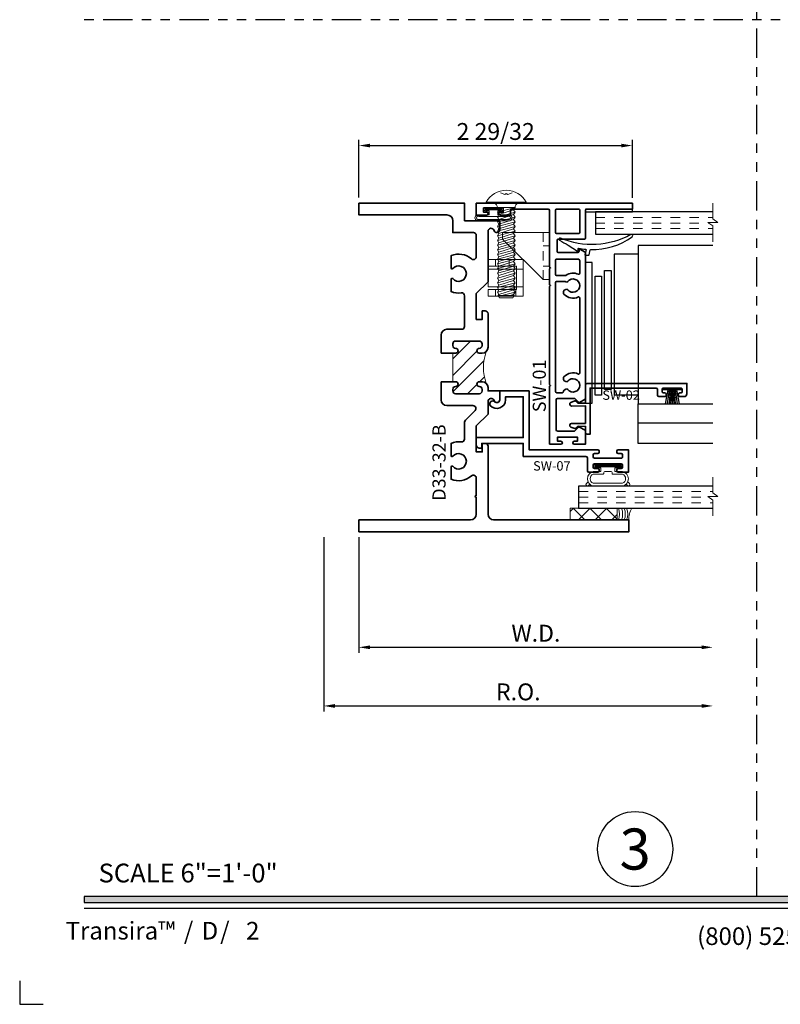
# Model space of a CAD drawing. Extents: x -0.7 to 15.7, y -0.7 to 20.7.
# Drawn here: x -0.7 to 7.4, y -0.7 to 9.8 of the extents above; entities that cross this region are included whole.
import ezdxf
from ezdxf.enums import TextEntityAlignment as Align

# ---------------------------------------------------------------- set-up
doc = ezdxf.new("R2010")
doc.units = 0
doc.header["$LTSCALE"] = 0.25
doc.header["$MEASUREMENT"] = 0
doc.set_wipeout_variables(frame=1)
doc.linetypes.add('HIDDEN', pattern=[0.375, 0.25, -0.125])
doc.linetypes.add('PHANTOM', pattern=[2.5, 1.25, -0.25, 0.25, -0.25, 0.25, -0.25])
doc.layers.get('0').update_dxf_attribs({"lineweight": 35})
doc.layers.get('Defpoints').update_dxf_attribs({"color": 253})
doc.layers.add('Border', color=7, linetype='Continuous')
for name, color, linetype, lineweight in [('Dimension', 22, 'Continuous', 25), ('Labels', 7, 'Continuous', 25), ('Sections', 7, 'Continuous', 35)]:
    doc.layers.add(name, color=color, linetype=linetype, lineweight=lineweight)
doc.styles.add('Arial', font='arial.ttf')
doc.styles.get("Standard").update_dxf_attribs({"font": 'arial.ttf'})
doc.dimstyles.get("Standard").update_dxf_attribs({"dimscale": 2, "dimtxt": 0.09, "dimasz": 0.06, "dimexe": 0.03, "dimexo": 0.03, "dimgap": 0.03, "dimtad": 1, "dimdec": 5, "dimzin": 0, "dimdsep": 46, "dimlunit": 5, "dimtxsty": 'Standard', "dimcen": 0.03, "dimclrd": 256, "dimclre": 256, "dimclrt": 256, "dimadec": 0, "dimazin": 0, "dimtfac": 1, "dimtdec": 5, "dimtofl": 0, "dimtmove": 0, "dimatfit": 2, "dimfxl": 1, "dimfrac": 2, "dimtolj": 1, "dimtzin": 0, "dimlwd": 25, "dimlwe": 25, "dimarcsym": 0})

# ---------------------------------------------------------------- blocks, each defined once
blk = doc.blocks.new('*U3')
blk.add_hatch(color=256).paths.add_polyline_path([(0, 0.397561294783688), (14.32528490935859, 0.397561294783688), (14.32528490935859, 0.460061294783688), (0, 0.460061294783688)])
blk.add_line((0, 0.3360612947836892), (14.32528490935859, 0.3360612947836892))
blk.add_lwpolyline([(0, 0.397561294783688), (14.32528490935859, 0.397561294783688), (14.32528490935859, 0.460061294783688), (0, 0.460061294783688)], close=True)
at = {"layer": 'Defpoints'}
blk.add_lwpolyline([(-0.6875, -0.4375), (-0.6875, -0.6875), (-0.4375, -0.6875)], dxfattribs=at)
at = {"insert": (0.1521984664355216, 0.8114507229702881), "char_height": 0.2, "width": 3.022377817691542, "attachment_point": 1}
blk.add_mtext('{\\fArial|b0|i0|c0|p34;SCALE 6"=1\'-0"}', dxfattribs=at)
at = {"char_height": 0.1875}
for s, insert, attachment_point in [('{\\fArial|b0|i0|c0|p34;/     /}', (1.060392993072655, 0), 7), ('{\\fArial|b0|i0|c0|p34;(800) 525-8089}', (7.395862609984347, -0.05525238744884034), 8)]:
    blk.add_mtext(s, dxfattribs=dict(at, insert=insert, attachment_point=attachment_point))
at = {"style": 'Arial'}
for tag, height, p in [('SERIES_HEADER', 0.315, (0.003882109119634602, 20.18156056572586)), ('PAGE_HEADER', 0.315, (0.003882109119634602, 19.64603191633977)), ('NOTE', 0.125, (0.009751796362233112, 18.93178638396651))]:
    blk.add_attdef(tag, text='', height=height, dxfattribs=at).set_placement(p, align=Align.TOP_LEFT)
blk.add_attdef('RIGHT_YEAR', text='', height=0.125, rotation=90, dxfattribs=at).set_placement((14.58904096453697, 5.995050699911104), align=Align.BOTTOM_LEFT)
blk.add_attdef('SERIES_EVEN_PAGE', text='', height=0.1875, dxfattribs=at).set_placement((0.9689918174735226, -0.05550818553888126), align=Align.BOTTOM_RIGHT)
blk.add_attdef('SECTION_EVEN', text='', height=0.1875, dxfattribs=at).set_placement((1.338547584436867, -0.05550818553888126), align=Align.BOTTOM_CENTER)
blk.add_attdef('SHEET_NUMBER_EVEN', text='', height=0.1875, dxfattribs=at).set_placement((1.723464078893548, -0.05550818553888126), align=Align.BOTTOM_LEFT)
blk = doc.blocks.new('*U21')
at = {"color": 255, "linetype": 'HIDDEN'}
blk.add_wipeout([(5.998579716235893, 0.5248077224271857), (5.930013302547035, 1.0456213411991442), (5.8163159069858645, 1.5584771502011474), (5.6583528353849655, 2.059472007055886), (5.457326282099931, 2.5447930383937347), (5.214766180584413, 3.0107466581213576), (4.9325185596727374, 3.4537866778421407), (4.612731494185817, 3.8705412954911314), (4.257838756784714, 4.2578387567847), (3.870541295491144, 4.612731494185805), (3.4537866778421553, 4.9325185596727295), (3.0107466581213735, 5.214766180584405), (2.5447930383937525, 5.457326282099924), (2.059472007055905, 5.65835283538496), (1.5584771502011652, 5.81631590698586), (1.0456213411991622, 5.930013302547032), (0.5248077224272056, 5.998579716235891), (1.1443286037120351e-14, 6.021493316242733), (-0.5248077224271829, 5.998579716235891), (-1.0456213411991395, 5.930013302547035), (-1.5584771502011427, 5.816315906985867), (-2.059472007055884, 5.658352835384967), (-2.5447930383937307, 5.457326282099935), (-3.0107466581213544, 5.214766180584419), (-3.453786677842138, 4.932518559672744), (-3.870541295491129, 4.612731494185823), (-4.2578387567846985, 4.257838756784722), (-4.612731494185806, 3.870541295491149), (-4.93251855967273, 3.453786677842162), (-5.214766180584406, 3.0107466581213806), (-5.457326282099926, 2.544793038393758), (-5.658352835384962, 2.0594720070559127), (-5.816315906985863, 1.5584771502011705), (-5.930013302547036, 1.045621341199169), (-5.998579716235897, 0.5248077224272123), (-6.021493316242737, 1.7763568394002505e-14), (-5.9985797162358985, -0.524807722427175), (-5.930013302547045, -1.0456213411991317), (-5.816315906985875, -1.558477150201135), (-5.658352835384977, -2.059472007055877), (-5.457326282099945, -2.544793038393726), (-5.214766180584428, -3.0107466581213487), (-4.932518559672754, -3.453786677842132), (-4.612731494185835, -3.8705412954911225), (-4.257838756784732, -4.257838756784694), (-3.870541295491165, -4.612731494185801), (-3.4537866778421766, -4.932518559672723), (-3.0107466581213966, -5.214766180584402), (-2.5447930383937756, -5.457326282099923), (-2.0594720070559283, -5.658352835384959), (-1.5584771502011887, -5.81631590698586), (-1.0456213411991866, -5.930013302547035), (-0.5248077224272304, -5.998579716235897), (-2.6645352591003757e-15, -6.021493316242738), (0.5248077224271922, -5.9985797162358985), (1.045621341199149, -5.9300133025470405), (1.5584771502011519, -5.81631590698587), (2.059472007055893, -5.658352835384971), (2.5447930383937414, -5.4573262820999355), (3.0107466581213647, -5.214766180584418), (3.4537866778421473, -4.932518559672741), (3.870541295491137, -4.612731494185817), (4.2578387567847065, -4.257838756784713), (4.6127314941858115, -3.870541295491144), (4.932518559672736, -3.453786677842153), (5.21476618058441, -3.0107466581213718), (5.457326282099928, -2.544793038393749), (5.658352835384964, -2.059472007055904), (5.816315906985862, -1.5584771502011616), (5.930013302547033, -1.0456213411991602), (5.998579716235891, -0.5248077224272016), (6.021493316242732, -7.105427357601002e-15)], dxfattribs=at)
for p, q in [((0, 6.396493316242747), (0, 6.39649331624274)), ((0, 6.396493316242747), (0, 6.396493316242747)), ((0, 6.396493316242747), (0, 6.396493316242747)), ((-6.396493316242655, 0), (-6.39649331624274, 0)), ((-6.39649331624274, 0), (-6.39649331624274, 0)), ((-6.39649331624274, 0), (-6.39649331624274, 0)), ((6.39649331624274, 0), (6.39649331624274, 0)), ((6.39649331624274, 0), (6.39649331624274, 0)), ((6.39649331624274, 0), (6.39649331624274, 0)), ((0, -6.396493316242747), (0, -6.396493316242747)), ((0, -6.396493316242747), (0, -6.396493316242747)), ((0, -6.396493316242747), (0, -6.39649331624274))]:
    blk.add_line(p, q)
blk.add_circle((0, 0), 6.39649331624274)
at = {"lineweight": 35, "style": 'Arial'}
blk.add_attdef('DET_NO', text='', height=7, dxfattribs=at).set_placement((0, 0), align=Align.MIDDLE_CENTER)
blk = doc.blocks.new('*D23')
at = {"layer": 'Defpoints', "color": 0, "transparency": 16777216}
for p in [(6.694977273511972, 4.517404277369433), (2.549765410933929, 4.349024500513705), (6.694977273511972, 2.491926010918355)]:
    blk.add_point(p, dxfattribs=at)
at = {"layer": 'Dimension', "lineweight": 25, "transparency": 16777216}
for p, q in [((2.549765410933929, 4.289024500513706), (2.549765410933929, 2.431926010918355)), ((2.669765410933929, 2.491926010918355), (6.574977273511972, 2.491926010918355))]:
    blk.add_line(p, q, dxfattribs=at)
at = {"layer": 'Dimension', "transparency": 16777216}
for points in [[(2.669765410933929, 2.511926010918355), (2.669765410933929, 2.471926010918355), (2.549765410933929, 2.491926010918355)], [(6.574977273511972, 2.511926010918355), (6.574977273511972, 2.471926010918355), (6.694977273511972, 2.491926010918355)]]:
    blk.add_solid(points, dxfattribs=at)
at = {"layer": 'Dimension', "transparency": 16777216, "insert": (4.622371342222951, 2.641926010918355), "char_height": 0.18, "attachment_point": 5}
blk.add_mtext('\\A1;R.O.', dxfattribs=at)
blk = doc.blocks.new('*D24')
at = {"layer": 'Defpoints', "color": 0, "transparency": 16777216}
for p in [(6.694977273511972, 4.517404277369433), (2.924765410933929, 4.349024500513705), (6.694977273511972, 3.116926010918359)]:
    blk.add_point(p, dxfattribs=at)
at = {"layer": 'Dimension', "lineweight": 25, "transparency": 16777216}
for p, q in [((2.924765410933929, 4.289024500513706), (2.924765410933929, 3.056926010918358)), ((3.044765410933929, 3.116926010918359), (6.574977273511972, 3.116926010918359))]:
    blk.add_line(p, q, dxfattribs=at)
at = {"layer": 'Dimension', "transparency": 16777216}
for points in [[(3.044765410933929, 3.136926010918359), (3.044765410933929, 3.096926010918359), (2.924765410933929, 3.116926010918359)], [(6.574977273511972, 3.136926010918359), (6.574977273511972, 3.096926010918359), (6.694977273511972, 3.116926010918359)]]:
    blk.add_solid(points, dxfattribs=at)
at = {"layer": 'Dimension', "transparency": 16777216, "insert": (4.809871342222951, 3.266926010918358), "char_height": 0.18, "attachment_point": 5}
blk.add_mtext('\\A1;W.D.', dxfattribs=at)
blk = doc.blocks.new('*D28')
at = {"layer": 'Defpoints', "color": 0, "transparency": 16777216}
for p in [(5.83821942743038, 8.463587193880164), (2.924765410933929, 7.849024500513703), (5.83821942743038, 7.848197859327335)]:
    blk.add_point(p, dxfattribs=at)
at = {"layer": 'Dimension', "lineweight": 25, "transparency": 16777216}
for p, q in [((2.924765410933929, 7.909024500513703), (2.924765410933929, 8.523587193880164)), ((5.83821942743038, 7.908197859327335), (5.83821942743038, 8.523587193880164)), ((3.044765410933929, 8.463587193880164), (5.71821942743038, 8.463587193880164))]:
    blk.add_line(p, q, dxfattribs=at)
at = {"layer": 'Dimension', "transparency": 16777216}
for points in [[(3.044765410933929, 8.483587193880163), (3.044765410933929, 8.443587193880164), (2.924765410933929, 8.463587193880164)], [(5.71821942743038, 8.483587193880163), (5.71821942743038, 8.443587193880164), (5.83821942743038, 8.463587193880164)]]:
    blk.add_solid(points, dxfattribs=at)
at = {"layer": 'Dimension', "transparency": 16777216, "insert": (4.381492419182155, 8.613587193880164), "char_height": 0.18, "attachment_point": 5}
blk.add_mtext('\\A1;2 29/32', dxfattribs=at)
blk = doc.blocks.new('*U44')
at = {"lineweight": 25}
blk.add_lwpolyline([(0.03661675249974872, 0.08045138764507387, 1), (0.02545617829177371, 0.05954861235491971, 0.02417383473399664), (0.1188345109650175, 0.00780627878875495), (0.2168849779886131, -0.05571838549177865, 0.5782013489504786), (0.2245977191872632, -0.05176565739399352), (0.2256482904200718, -0.03022388373372936, -0.4607989270571047), (0.2316608067885542, -0.02557226257975925, 0.02530627846460481), (0.3030100157833211, -0.03668603201680137, -0.4236394892369359), (0.3074451722703335, -0.0423369469266292), (0.2948596077544443, -0.09413090593200352, 0.4409130009320958), (0.2995849852695658, -0.09980357424355663), (0.334691432767751, -0.1014093057716724, 0.3880088518226012), (0.3398737219437684, -0.09709241795023649), (0.3525557734933553, -0.04459335854194851, -0.3826945367617244), (0.3576455816525395, -0.040273098043977, 0.166335885061351), (0.7988125740637693, 0.09738360693476711, 1.000000000000409), (0.7862018400995772, 0.1189143664252104, -0.2275227281252693), (0.03661675249974872, 0.08045138764507387)], format="xyb", dxfattribs=at)
blk = doc.blocks.new('Glazing Tape - SW')
at = {"lineweight": 25}
blk.add_lwpolyline([(0, -0.03000000000000114), (0, 0), (-0.5, 0), (-0.5, -0.03000000000000114)], close=True, dxfattribs=at)
blk = doc.blocks.new('*U150')
at = {"linetype": 'HIDDEN', "lineweight": 9}
for p, q in [((0.4084813600546582, 0.3014999999999912), (1.658555759443225, 0.3015000157499504)), ((0.4084813600546582, 0.2424999999999912), (1.614466244091026, 0.2425000157499499)), ((0.4084813600546582, 0.1834999999999912), (1.658555759443225, 0.1835000157499499))]:
    blk.add_line(p, q, dxfattribs=at)
at = {"lineweight": 9}
blk.add_lwpolyline([(1.658555759443225, 0.4561202388942219), (1.658555759443225, 0.2875830539244049), (1.712574375217757, 0.2495000157499499), (1.604537143668693, 0.2495000157499499), (1.658555759443225, 0.2114169775754949), (1.658555759443225, 0.0428797926056779)], dxfattribs=at)
at = {"lineweight": 25}
blk.add_lwpolyline([(1.658555759443225, 0.3605000157499501), (0.4084813600546582, 0.3604999999999912), (0.4084813600546582, 0.1244999999999912), (1.658555759443225, 0.1245000157499499)], dxfattribs=at)
for name, p in [('Glazing Tape - SW', (0.802500000000002, 0.3904999999999923)), ('*U44', (0, 0))]:
    blk.add_blockref(name, p)
blk = doc.blocks.new('SW-02')
at = {"lineweight": 35}
blk.add_lwpolyline([(0.9137040164964425, -2.161277523595395), (0.9137040164964425, -1.972706376047292), (0.765783929538209, -1.974229693690745, -0.8390996311772669), (0.7585376608877894, -1.935509599588663), (0.7992059856369238, -1.92022338127531, -0.2943160053289913), (0.8097954699328298, -1.922512908820838), (0.8278570267964582, -1.94057446568446, 0.2016353693715533), (0.8350328124494837, -1.943502849566254), (0.913704016496439, -1.94267897652783), (0.9137040164964354, -1.749098146365078), (0.928823620582353, -1.733819375304535), (0.962474374163552, -1.733819375304535), (0.962474374163552, -1.733819375304535), (1.992625699868196, -1.733380561209422), (1.992625699868196, -1.843379804204616, -0.4142135623731035), (1.962625699868195, -1.873379804204617), (1.91961297126932, -1.873379804204614, -0.4142135623731361), (1.900612971269322, -1.854379804204616), (1.900612971269322, -1.852379804204613, -0.414213562373095), (1.91961297126932, -1.833379804204615), (1.932612971269297, -1.833379804204608, 0.4142135623724448), (1.942612971269295, -1.823379804204627), (1.942612971269345, -1.793379804204626, 0.4142135623735373), (1.932612971269347, -1.783379804204618), (1.740612971269346, -1.783379804204621, 0.4142135623726008), (1.730612971269348, -1.793379804204598), (1.730612971269291, -1.823379804204599, 0.4142135623735373), (1.740612971269289, -1.833379804204618), (1.753612971269316, -1.833379804204618, -0.4142135623731359), (1.772612971269321, -1.852379804204617), (1.772612971269314, -1.854379804204619, -0.4142135623731363), (1.753612971269316, -1.873379804204617), (1.695612971269323, -1.873379804204617, -0.414213562373095), (1.680612971269323, -1.858379804204617), (1.680612971269323, -1.798380561209434, 0.4142135623730976), (1.665612971269322, -1.783380561209434), (0.962474374163552, -1.783380561209455), (0.9624602905652253, -2.275259673496599), (0.9289432345341453, -2.275259642978725), (0.9137040164964461, -2.259859998767368), (0.9137040164964425, -2.191279168604623), (0.8350328124494872, -2.190455295566206, 0.2016353693715535), (0.8278570267964618, -2.193383679447994), (0.8097954699328405, -2.211445236311622, -0.2943160053288912), (0.7992059856369274, -2.213734763857143), (0.758537660887793, -2.198448545543805, -0.8390996311772982), (0.7657839295382125, -2.159728451441715)], format="xyb", close=True, dxfattribs=at)
at = {"oblique": 10, "flags": 8}
blk.add_attdef('ID', text='', height=0.1, dxfattribs=at).set_placement((1.292620529499764, -1.858069571524642), align=Align.MIDDLE_CENTER)
blk = doc.blocks.new('SW-07')
at = {"lineweight": 35}
blk.add_lwpolyline([(1.010419671889732, -0.7772500000000009), (1.292919671889732, -0.7772500000000009, -0.4142135623730943), (1.307919671889732, -0.7922500000000015), (1.307919671889732, -0.8117500000000004, -0.414213562373095), (1.292919671889732, -0.826750000000001), (1.260419671889732, -0.826750000000001, 0.414213562373095), (1.245419671889732, -0.8417500000000016), (1.245419671889732, -0.8520000000000008, 0.414213562373095), (1.260419671889732, -0.8670000000000013), (1.370419671889732, -0.8670000000000013), (1.370419671889732, -0.6275000000000017), (1.260419671889732, -0.6275000000000017, 0.414213562373095), (1.245419671889732, -0.6425000000000005), (1.245419671889732, -0.6527500000000015, 0.414213562373095), (1.260419671889732, -0.6677500000000003), (1.292919671889732, -0.6677500000000003, -0.414213562373095), (1.307919671889732, -0.6827500000000009), (1.307919671889732, -0.7022499999999998, -0.4142135623730961), (1.292919671889732, -0.7172500000000004), (1.010419671889732, -0.7172500000000004, -0.4142135623730943), (0.9954196718897323, -0.7022499999999998), (0.9954196718897323, -0.6827499999999991, -0.414213562373095), (1.010419671889732, -0.6677500000000003), (1.042919671889732, -0.6677500000000003, 0.414213562373095), (1.057919671889732, -0.6527499999999997), (1.057919671889732, -0.6425000000000005, 0.414213562373095), (1.042919671889732, -0.6275), (0.3120603761585965, -0.6275), (0.3120603761585965, -4.440892098500626e-16), (0, 0), (0, -0.09375, -0.6606592836809859), (-0.05288123089464136, -0.1163033223712766, 0.9486458551041463), (-0.1009369056379459, -0.1564620218347965, 0.6873811890689845), (0.0625, -0.09375000000000044), (0.0625, -0.06250000000000044), (0.2495603761585965, -0.06250000000000044), (0.2495603761585965, -0.4964999999999589), (-0.2499999999999576, -0.4964999999999975), (-0.2499999999999913, -0.577749999999968, 0.4142135623730034), (-0.2187500000000091, -0.6089999999999769), (-0.1924999999999584, -0.609), (-0.1925000000000383, -0.5590000000000366), (0.2495603761585947, -0.559000000000037), (0.2495603761585929, -0.6975000000000002), (0.9179196718897322, -0.6975000000000002, -0.414213562373095), (0.9329196718897323, -0.7125000000000008), (0.9329196718897323, -0.8520000000000008, 0.414213562373095), (0.9479196718897325, -0.8670000000000013), (1.042919671889732, -0.8670000000000013, 0.414213562373095), (1.057919671889732, -0.8520000000000008), (1.057919671889732, -0.8417500000000016, 0.414213562373095), (1.042919671889732, -0.826750000000001), (1.010419671889732, -0.826750000000001, -0.414213562373095), (0.9954196718897323, -0.8117500000000004), (0.9954196718897323, -0.7922499999999997, -0.4142135623730958)], format="xyb", close=True, dxfattribs=at)
at = {"oblique": 10, "flags": 8}
blk.add_attdef('ID', text='', height=0.1, dxfattribs=at).set_placement((0.5551343499575303, -0.799112556177654), align=Align.MIDDLE_CENTER)
blk = doc.blocks.new('D33-32-B')
at = {"linetype": 'HIDDEN', "lineweight": 9}
h = blk.add_hatch(dxfattribs=at)
h.set_pattern_fill('ANSI31', color=256, style=0)
h.set_pattern_definition([(45.00000000000001, (-0.8281754897468612, -0.1524999999999994), (-0.08838834764831843, 0.08838834764831845), [])])
edge = h.paths.add_edge_path()
edge.add_line((1, 1.902499999999999), (1, 1.5975))
edge.add_line((1, 1.5975), (1.03125, 1.5975))
edge.add_arc((1.03125, 1.5725), 0.02499999999999991, -89.99999999999949, 89.99999999999949, ccw=False)
edge.add_line((1.03125, 1.5475), (1.031000000000001, 1.5475))
edge.add_arc((1.031, 1.5165), 0.03100000000000036, 89.99999999999959, 179.9999999999996)
edge.add_line((1, 1.5165), (1, 1.499749999999999))
edge.add_arc((1.031, 1.499749999999999), 0.03099999999999992, 179.9999999999996, 269.9999999999996)
edge.add_line((1.031, 1.468749999999999), (1.2815, 1.468749999999999))
edge.add_arc((1.2815, 1.499749999999999), 0.03099999999999992, 270.0000000000004, 360.0000000000004)
edge.add_line((1.3125, 1.499749999999999), (1.3125, 1.516499999999999))
edge.add_arc((1.2815, 1.5165), 0.03099999999999992, 359.9999999999996, 449.9999999999995)
edge.add_line((1.2815, 1.547499999999999), (1.28125, 1.5475))
edge.add_arc((1.28125, 1.5725), 0.02499999999999991, 90, 270, ccw=False)
edge.add_line((1.28125, 1.5975), (1.313000000000001, 1.597499999999999))
edge.add_arc((1.313, 1.535499999999999), 0.06200000000000006, 45.000000000004604, 89.99999999999977, ccw=False)
edge.add_arc((1.828175489746845, 1.750000000000001), 0.5012795456275558, 160.0958580818844, 199.9041419181162, ccw=False)
edge.add_arc((1.313, 1.964499999999998), 0.06199999999999986, 270.000000000001, 314.9999999999944, ccw=False)
edge.add_line((1.313000000000001, 1.902499999999999), (1.28125, 1.902499999999999))
edge.add_arc((1.28125, 1.927499999999998), 0.02499999999999991, 89.99999999999949, 270.0000000000005, ccw=False)
edge.add_line((1.28125, 1.952499999999998), (1.2815, 1.952499999999999))
edge.add_arc((1.2815, 1.983499999999999), 0.03099999999999992, 270.0000000000004, 360.0000000000004)
edge.add_line((1.3125, 1.983499999999999), (1.3125, 2.000249999999999))
edge.add_arc((1.2815, 2.000249999999999), 0.03099999999999992, 0, 89.99999999999959)
edge.add_line((1.2815, 2.031249999999999), (1.031, 2.031249999999999))
edge.add_arc((1.031, 2.000249999999999), 0.03100000000000014, 90.00000000000041, 180)
edge.add_line((1, 2.000249999999999), (1, 1.983499999999998))
edge.add_arc((1.031, 1.983499999999999), 0.03100000000000036, 180.0000000000004, 270.0000000000004)
edge.add_line((1.031000000000001, 1.952499999999998), (1.03125, 1.952499999999998))
edge.add_arc((1.03125, 1.927499999999998), 0.02499999999999991, -89.99999999999949, 89.99999999999949, ccw=False)
edge.add_line((1.03125, 1.902499999999999), (1, 1.902499999999999))
at = {"lineweight": 35}
for points in [[(0.8749999999999999, 1.902499999999996), (0.875, 2.094249999999999, -0.414213562373095), (0.9370000000000003, 2.156249999999999), (1.093999999999999, 2.156249999999999, 0.414213562373095), (1.124999999999998, 2.187249999999999), (1.124999999999998, 2.513656499983605, 0.4542028576511778), (1.089840670859537, 2.54437620019538, -0.1339085403224325), (0.9815993607983553, 2.558709678195767), (0.9815993607983553, 2.690000000000001, -0.6973515650863878), (0.9992102407120464, 2.696486486486485, 2.715010653360754), (0.9992102407120464, 2.803513513513513, -0.6973515650863726), (0.9815993607983553, 2.809999999999998), (0.9815993607983553, 2.941290321804232, -0.2865860138801024), (1.198593291404611, 2.906200264862952, 0.644263966266785), (1.249999999999998, 2.929536208047295), (1.250000000000002, 3.156999999999998, 0.4142135623730992), (1.219000000000001, 3.187999999999998), (0.9999999999999996, 3.187999999999998), (1, 3.312999999999998, 0.4142135623730929), (0.9379999999999997, 3.374999999999998), (0, 3.374999999999998), (0, 3.499999999999998), (1.125, 3.499999999999998), (1.124999999999998, 3.313000000000001), (1.499999999999999, 3.313000000000001), (1.499999999999998, 3.218999999999999, -0.8599349424001408), (1.439390605293785, 3.209819382094237, 0.859934942400121), (1.375000000000001, 3.200066017177984), (1.375000000000002, 2.664000000000003), (1.249999999999998, 2.539), (1.249999999999998, 2.261000000000001), (1.313000000000001, 2.261000000000001), (1.312999999999998, 2.353), (1.343999999999999, 2.353, -0.4142135623730929), (1.375, 2.322000000000001), (1.375, 1.964499999999999), (1.375, 1.964499999999999, -0.4142135623730909), (1.313000000000001, 1.902499999999999), (1.28125, 1.902499999999999, -1.000000000000005), (1.28125, 1.952499999999999), (1.2815, 1.952499999999999, 0.414213562373095), (1.3125, 1.983499999999999), (1.3125, 2.000249999999999, 0.414213562373095), (1.2815, 2.03125), (1.031, 2.03125, 0.414213562373095), (1, 2.000249999999999), (1, 1.983499999999999, 0.414213562373095), (1.031000000000001, 1.952499999999999), (1.03125, 1.952499999999999, -0.9999999999999908), (1.03125, 1.902499999999999), (0.8749999999999999, 1.902499999999996)], [(0.8749999999999997, 1.597500000000003), (1.03125, 1.5975, -0.999999999999991), (1.03125, 1.5475), (1.031000000000001, 1.5475, 0.414213562373095), (1, 1.5165), (1, 1.49975, 0.414213562373095), (1.031, 1.46875), (1.2815, 1.46875, 0.414213562373095), (1.3125, 1.49975), (1.3125, 1.5165, 0.414213562373095), (1.2815, 1.5475), (1.28125, 1.5475, -1.000000000000004), (1.28125, 1.5975), (1.313000000000001, 1.597499999999999, -0.4142135623730911), (1.375, 1.535499999999999), (1.375, 1.535499999999999), (1.375, 1.500000000000001), (1.500000000000002, 1.5), (1.500000000000002, 1.406, -0.8599349424001081), (1.439390605293785, 1.396819382094239, 0.859934942400128), (1.375000000000004, 1.387066017177985), (1.375000000000001, 1.252000000000002), (1.25, 1.127000000000001), (1.25, 0.8490000000000025), (1.313000000000001, 0.8490000000000025), (1.312999999999999, 0.9410000000000012), (1.343999999999999, 0.9410000000000011, -0.4142135623730908), (1.375, 0.91), (1.375, 0.1870000000000001, 0.414213562373095), (1.437, 0.1250000000000001), (2.875, 0.1250000000000001), (2.875, 1.665334536937735e-16), (0, 0), (0, 0.125), (1.188, 0.1249999999999982, 0.4142135623730966), (1.25, 0.1869999999999982), (1.25, 0.3649999999999994, -0.9999999999999999), (1.25, 0.3849999999999995), (1.25, 0.5704637919527089, 0.6442639662668073), (1.198593291404612, 0.5937997351370529, -0.286586013880109), (0.981599360798358, 0.5587096781957671), (0.9815993607983557, 0.6900000000000013, -0.6973515650864477), (0.9992102407120464, 0.6964864864864861, 2.715010653360759), (0.9992102407120464, 0.8035135135135137, -0.6973515650864575), (0.981599360798358, 0.8099999999999986), (0.9815993607983553, 0.9412903218042328, -0.1339085403224337), (1.089840670859539, 0.9556237998046235, 0.4542028576511735), (1.125, 0.9863435000163986), (1.125, 1.165936074863072, -0.198912367379658), (1.134079689783217, 1.187856385079855), (1.237052994486579, 1.290829689783217, 0.6681786379192997), (1.215132684269796, 1.34375), (0.9369999999999998, 1.343749999999999, -0.414213562373095), (0.8749999999999996, 1.405749999999999), (0.8749999999999997, 1.597500000000003)]]:
    blk.add_lwpolyline(points, format="xyb", dxfattribs=at)
at = {"linetype": 'Continuous', "lineweight": 9}
blk.add_lwpolyline([(1, 1.902499999999999), (1, 1.5975), (1.03125, 1.5975, -0.999999999999991), (1.03125, 1.5475), (1.031000000000001, 1.5475, 0.414213562373095), (1, 1.5165), (1, 1.499749999999999, 0.414213562373095), (1.031, 1.468749999999999), (1.2815, 1.468749999999999, 0.414213562373095), (1.3125, 1.499749999999999), (1.3125, 1.516499999999999, 0.414213562373095), (1.2815, 1.547499999999999), (1.28125, 1.5475, -1.000000000000004), (1.28125, 1.5975), (1.313000000000001, 1.597499999999999, -0.1989123673796359), (1.356840620433563, 1.579340620433568, -0.1754645797397631), (1.356840620433561, 1.920659379566428, -0.1989123673796278), (1.313000000000001, 1.902499999999999), (1.28125, 1.902499999999999, -1.000000000000005), (1.28125, 1.952499999999998), (1.2815, 1.952499999999999, 0.414213562373095), (1.3125, 1.983499999999999), (1.3125, 2.000249999999999, 0.414213562373095), (1.2815, 2.031249999999999), (1.031, 2.031249999999999, 0.414213562373095), (1, 2.000249999999999), (1, 1.983499999999998, 0.414213562373095), (1.031000000000001, 1.952499999999998), (1.03125, 1.952499999999998, -0.9999999999999908), (1.03125, 1.902499999999999)], format="xyb", close=True, dxfattribs=at)
at = {"oblique": 10, "flags": 8}
blk.add_attdef('ID', text='', height=0.14, rotation=90, dxfattribs=at).set_placement((0.8535150653897148, 0.7366241208315252), align=Align.MIDDLE_CENTER)
blk = doc.blocks.new('*U133')
at = {"lineweight": 9}
for p, q in [((-0.156, -0.08100000000000307), (-0.07400000000000001, -0.08100000000000307)), ((-0.1405, -0.009963801271576145), (0.1405, -0.009963801271576173)), ((-0.07400000000000001, -0.04096380127157614), (-0.1405, -0.0409638012715762)), ((-0.07400000000000001, -0.08100000000000307), (-0.07400000000000001, -0.04096380127157614)), ((-0.04400000000000001, -0.1010000000000031), (-0.04400000000000001, -0.09100000000000306)), ((-0.034, -0.08100000000000307), (0.03399999999999995, -0.08100000000000307)), ((0.04399999999999996, -0.09100000000000306), (0.04399999999999996, -0.1010000000000031)), ((0.1405, -0.0409638012715762), (0.07399999999999998, -0.04096380127157617)), ((0.07399999999999998, -0.04096380127157617), (0.07399999999999998, -0.08100000000000307)), ((0.07399999999999998, -0.08100000000000307), (0.156, -0.08100000000000307)), ((-0.2291066017177984, -0.2111433982822004), (-0.2144213133530442, -0.1964581099174461)), ((-0.15625, -0.1110000000000031), (-0.05400000000000002, -0.1110000000000031)), ((0.15625, -0.2067499999999985), (-0.15625, -0.2067499999999985)), ((0.05399999999999996, -0.1110000000000031), (0.15625, -0.1110000000000031)), ((0.2144213133530441, -0.1964581099174461), (0.2291066017177984, -0.2111433982822004)), ((-0.1969782485798605, -0.2214414520154553), (-0.2078933982822019, -0.2323566017177968)), ((0.156, -0.2367499999999985), (-0.1560000000000001, -0.2367499999999985)), ((0.2078933982822019, -0.2323566017177968), (0.1969782485798604, -0.2214414520154553))]:
    blk.add_line(p, q, dxfattribs=at)
blk.add_lwpolyline([(-0.1405, -0.03046380127157619), (0.1405, -0.03046380127157619), (0.1405, -0.02046380127157618), (-0.1405, -0.02046380127157618)], close=True, dxfattribs=at)
for centre, radius, start, end in [((-0.138733875000003, -0.1588750000000008), 0.0797661249999971, 102.5011593032135, 257.4988406967865), ((-0.1405, -0.02546380127157617), 0.01550000000000003, 90, 270), ((-0.05400000000000001, -0.1010000000000031), 0.009999999999999995, 269.9999999999999, 0), ((-0.03400000000000001, -0.09100000000000308), 0.01, 89.99999999999997, 179.9999999999999), ((0.03399999999999995, -0.09100000000000308), 0.01000000000000001, 7.951386703658791e-14, 90.00000000000004), ((0.05399999999999996, -0.1010000000000031), 0.01, 180, 270.0000000000001), ((0.1405, -0.02546380127157619), 0.01550000000000001, 270, 90), ((0.1387338750000029, -0.1588750000000008), 0.0797661249999971, 282.5011593032135, 77.49884069678646), ((-0.1372382211538496, -0.1588750000000008), 0.05151177884615044, 111.658664108807, 248.3413358911931), ((0.1372382211538495, -0.1588750000000008), 0.05151177884615047, 291.658664108807, 68.34133589119298), ((-0.2185000000000001, -0.2217499999999985), 0.01500000000000003, 135.0000000000003, 315), ((0.2185000000000001, -0.2217499999999985), 0.01500000000000003, 225, 44.9999999999997)]:
    blk.add_arc(centre, radius, start, end, dxfattribs=at)
blk = doc.blocks.new('capseal')
at = {"lineweight": 9}
blk.add_lwpolyline([(-0.1109460213778773, 0), (1.110223024625157e-16, 0, -0.1367805913208344), (0.03124999999999997, 0.1250000000000002), (-0.125, 0.1250000000000002), (-0.125, 8.326672684688674e-17), (-0.1109460213778775, 8.326672684688674e-17, 0.1827242660047314), (-0.1109460213778775, 0.1250000000000002), (-0.07755451577813946, 0.1250000000000003, -0.1827242660047319), (-0.07755451577813943, 8.326672684688674e-17), (-0.04954872799075005, 8.326672684688674e-17, 0.1827242660047314), (-0.04954872799075005, 0.1250000000000002), (-0.02369719974671727, 0.1250000000000003, -0.1827242660047319), (-0.02369719974671725, 8.326672684688674e-17), (0, 5.551115123125783e-17, -0.1367805913208334), (0.03124999999999997, 0.1250000000000002)], format="xyb", dxfattribs=at)
blk = doc.blocks.new('125-5tape')
at = {"lineweight": 9}
h = blk.add_hatch(dxfattribs=at)
h.set_pattern_fill('ANSI37', color=256, style=0)
h.set_pattern_definition([(45, (-0.625, 8.326672684688674e-17), (-0.08838834764831843, 0.08838834764831845), []), (135, (-0.625, 8.326672684688674e-17), (-0.08838834764831845, -0.08838834764831843), [])])
h.paths.add_polyline_path([(-0.625, 8.326672684688674e-17), (-0.125, 8.326672684688674e-17), (-0.125, 0.1250000000000001), (-0.625, 0.1250000000000001)])
blk.add_lwpolyline([(-0.625, 8.326672684688674e-17), (-0.125, 8.326672684688674e-17), (-0.125, 0.1250000000000001), (-0.625, 0.1250000000000001)], close=True, dxfattribs=at)
blk = doc.blocks.new('*U135')
at = {"linetype": 'HIDDEN', "lineweight": 9}
for p, q in [((0, 0.177), (1.429813581242727, 0.1770000000000002)), ((0, 0.118), (1.385724065890528, 0.1179999999999998)), ((0, 0.059), (1.429813581242727, 0.05899999999999977))]:
    blk.add_line(p, q, dxfattribs=at)
at = {"lineweight": 9}
blk.add_lwpolyline([(1.429813581242727, 0.3316202231442718), (1.429813581242727, 0.1630830381744548), (1.483832197017259, 0.1249999999999998), (1.375794965468195, 0.1249999999999998), (1.429813581242727, 0.08691696182554476), (1.429813581242727, -0.08162022314427222)], dxfattribs=at)
at = {"lineweight": 25}
blk.add_lwpolyline([(1.429813581242727, 0.236), (0, 0.236), (0, 0), (1.429813581242727, -2.220446049250313e-16)], dxfattribs=at)
blk = doc.blocks.new('Thread 10')
at = {"lineweight": 9}
blk.add_lwpolyline([(-0.09375, 1.722102685062718e-17), (-0.078, -0.02499999999999999), (-0.09375000000000001, -0.04999999999999999), (0.09375, -1.722102685062718e-17), (0.078, -0.02500000000000002), (0.09374999999999999, -0.05000000000000002), (0.078, -0.02500000000000002), (-0.07800000000000001, -0.075)], dxfattribs=at)
blk = doc.blocks.new('Point - Blunt 10')
at = {"lineweight": 9}
blk.add_lwpolyline([(-0.09375, 1.722102685062718e-17), (-0.078, -0.02499999999999999), (-0.08587499999999998, -0.03749999999999999), (-0.04687500000000003, -0.0375), (0.09375, -1.722102685062718e-17), (0.078, -0.02500000000000002), (0.03899999999999999, -0.03750000000000001), (0.085875, -0.03750000000000003), (0.078, -0.02500000000000002), (0.03899999999999999, -0.03750000000000001), (-0.08587499999999998, -0.03749999999999999), (-0.07144124327025939, -0.06249999999999999), (0.07144124327025936, -0.06250000000000001), (0.085875, -0.03750000000000002)], dxfattribs=at)
blk = doc.blocks.new('TH 10 MS')
at = {"lineweight": 9}
blk.add_lwpolyline([(0.2130822099094905, 0.01136438452851338), (-0.2130822099094926, 0.01136438452850627), (-0.2130822099094926, 0), (-0.1289857643985462, 0, -0.387224180057132), (-0.09375617236017678, -0.04735160220210944), (0.0937051828715535, -0.04735160220210948, -0.3863338352487133), (0.1289857643985462, 0), (-0.2130822099094926, 0), (-0.2130822099094926, 0.01136438452850621, -0.5957077759002292), (0.2130822099094905, 0.01136438452851338), (0.2130822099094926, 0), (0.1289857643985462, 0)], format="xyb", dxfattribs=at)
blk.add_lwpolyline([(0.06162961519134102, 0.1090104293587228), (0.01616514323921825, 0.09185137939655628), (0, 0.1039636502526566), (-0.01616514323921825, 0.09185137939655628), (-0.06162961519134102, 0.1090104293587228)], dxfattribs=at)
blk = doc.blocks.new('10x1')
at = {"lineweight": 9, "rotation": 270}
for name, p in [('TH 10 MS', (0, 0)), ('Point - Blunt 10', (-0.9473516022021649, 0.0004505871952904528)), ('Thread 10', (-0.8973516022021517, 0.0003539752746135605)), ('Thread 10', (-0.8473516022021492, 0.000334652890478182)), ('Thread 10', (-0.7973516022021467, 0.0003153305063428036)), ('Thread 10', (-0.7473516022021442, 0.0002960081222074251)), ('Thread 10', (-0.6973516022021418, 0.0002766857380720467)), ('Thread 10', (-0.6473516022021393, 0.0002573633539366682)), ('Thread 10', (-0.5973516022021368, 0.0002380409698012897)), ('Thread 10', (-0.5473516022021343, 0.0002187185856659113)), ('Thread 10', (-0.4973516022021318, 0.0001993962015305328)), ('Thread 10', (-0.4473516022021293, 0.0001800738173951544)), ('Thread 10', (-0.3973516022021268, 0.0001607514332597759)), ('Thread 10', (-0.3473516022021244, 0.0001414290491243975)), ('Thread 10', (-0.2973516022021219, 0.000122106664989019)), ('Thread 10', (-0.2473516022021194, 0.0001027842808536406)), ('Thread 10', (-0.1973516022021169, 8.34618967182621e-05)), ('Thread 10', (-0.1473516022021144, 6.413951258288364e-05)), ('Thread 10', (-0.09735160220211192, 4.481712844750518e-05)), ('Thread 10', (-0.04735160220210943, 2.549474431212673e-05))]:
    blk.add_blockref(name, p, dxfattribs=at)
blk = doc.blocks.new('H8-202_H8-203 Lock')
at = {"linetype": 'HIDDEN', "lineweight": 9}
for p, q in [((-0.7340000000000028, 0.046875), (-0.804000000000003, 0.046875)), ((-0.4140000000000016, 0.046875), (-0.4840000000000019, 0.046875)), ((-0.4140000000000016, -0.09993507448028405), (-0.4840000000000019, -0.09993507448028405)), ((-0.7340000000000028, -0.1718750000000009), (-0.804000000000003, -0.1718750000000009)), ((-0.6249999999999992, -0.460999999999999), (-0.1250000000000001, -0.460999999999999)), ((-0.4839999999999983, -0.460999999999999), (-0.4839999999999983, -0.5309999999999993)), ((-0.2659999999999983, -0.460999999999999), (-0.2659999999999983, -0.5309999999999993))]:
    blk.add_line(p, q, dxfattribs=at)
at = {"lineweight": 9}
for points in [[(-0.7340000000000028, -0.1800000000000006), (-0.7340000000000028, 0.125), (-0.804000000000003, 0.125), (-0.804000000000003, -0.2500000000000009), (-0.4140000000000016, -0.2500000000000009), (-0.4140000000000016, 0.125), (-0.4840000000000019, 0.125), (-0.4840000000000019, -0.1800000000000006), (-0.7340000000000028, -0.1800000000000006)], [(-0.6249999999999992, -0.460999999999999), (-0.6249999999999992, -0.5309999999999993), (-0.1250000000000001, -0.5309999999999993), (-0.1250000000000001, -0.03099999999999925), (-0.1950000000000004, -0.03099999999999925), (-0.6249999999999992, -0.460999999999999)]]:
    blk.add_lwpolyline(points, dxfattribs=at)
blk.add_lwpolyline([(-0.702278068868048, 0.125), (-0.5157219311319566, 0.125), (-0.5157219311319566, -0.1800000000000006), (-0.702278068868048, -0.1800000000000006)], close=True, dxfattribs=at)
at = {"linetype": 'HIDDEN', "lineweight": 9}
blk.add_lwpolyline([(-0.702278068868048, -0.1800000000000006), (-0.5157219311319566, -0.1800000000000006), (-0.5157219311319566, -0.2500000000000009), (-0.702278068868048, -0.2500000000000009)], close=True, dxfattribs=at)
blk.add_blockref('10x1', (0.1875000000000008, -0.06936407333639405))
blk = doc.blocks.new('*U125')
at = {"linetype": 'Continuous', "lineweight": 9}
for p, q in [((0.1560000000000001, -0.1221733588136301), (-0.156, -0.1221733588136301)), ((0.1560000000000001, -0.1371733588136301), (-0.156, -0.1371733588136301))]:
    blk.add_line(p, q, dxfattribs=at)
for points in [[(-0.156, -0.07499999999999749, -0.4142135623730951), (-0.156, -0.07499999999999749), (-0.04499999999999971, -0.07499999999999749), (-0.04499999999999973, -0.031), (-0.08449999999999999, -0.03100000000000003, -0.9999999999999999), (-0.08449999999999999, 2.775557561562891e-17), (0.08449999999999999, 0, -0.9999999999999999), (0.08449999999999999, -0.03100000000000003), (0.04500000000000151, -0.031), (0.04500000000000151, -0.07499999999999749), (0.1560000000000001, -0.07499999999999746, -0.4142135623730951), (0.1560000000000001, -0.07499999999999747, -0.4142135623730951)], [(-0.156, -0.0899999999999975, -0.4142135623730943), (-0.156, -0.0899999999999975), (0.1560000000000001, -0.08999999999999747, -0.4142135623730952), (0.1560000000000001, -0.08999999999999747, -0.4142135623730952)]]:
    blk.add_lwpolyline(points, format="xyb", dxfattribs=at)
blk.add_lwpolyline([(-0.08449999999999999, -0.02050000000000002), (0.08449999999999999, -0.02050000000000002), (0.08449999999999999, -0.01050000000000001), (-0.08449999999999999, -0.01050000000000001)], close=True, dxfattribs=at)
for centre, radius, start, end in [((-0.1645946947963328, -0.1060866794068138), 0.0322529132821252, 74.54520021395632, 285.4547997860436), ((-0.1640602975906633, -0.1060866794068138), 0.01799304453358966, 63.3866501980456, 296.6133498019545), ((0.1645946947963329, -0.1060866794068138), 0.03225291328212521, 254.5452002139562, 105.4547997860438), ((0.1640602975906634, -0.1060866794068138), 0.01799304453358966, 243.3866501980455, 116.6133498019545)]:
    blk.add_arc(centre, radius, start, end, dxfattribs=at)
blk = doc.blocks.new('SW-01')
at = {"lineweight": 35}
for points in [[(0.5312040164964529, -1.763826641186368), (0.5412040164964509, -1.753826641186366), (0.5312040164964529, -1.743826641186365), (0.5312040164964529, -0.7013266411863714), (0.541204016496458, -0.6913266411863663), (0.5312040164964529, -0.6813266411863648), (0.5312040164964529, -0.5119466002727808), (0.541204016496458, -0.5019466002727828), (0.5312040164964529, -0.4919466002727813), (0.5312040164964529, 0.1086733588136291, 0.414213562373094), (0.5162040164964523, 0.1236733588136296), (0.1262040164964517, 0.1236733588136296, 0.4142135623729519), (0.1162040164964466, 0.1136733588136316), (0.1162040164964537, 0.06117335881362962), (0.003204016496454187, 0.06117335881362962, -0.9999999999999999), (0.003204016496454187, 0.09117335881363076), (0.03820401649645078, 0.09117335881363076), (0.03820401649645078, 0.1371733588136301), (-0.1717959835035501, 0.1371733588136301), (-0.1717959835035501, 0.09117335881363076), (-0.1367959835035464, 0.09117335881363076, -0.9999999999999701), (-0.1367959835035464, 0.06117335881363672), (-0.2497959835035459, 0.06117335881362962), (-0.2497959835035459, 0.1861733588136296), (1.413454016496452, 0.1861733588136296), (1.413454016496452, 0.1236733588136296), (0.9237040164964512, 0.1236733588136296, 0.414213562373108), (0.9137040164964532, 0.1136733588136316), (0.9137040164964532, -0.1868266411863608, -0.4142135623731861), (0.9037040164964552, -0.1968266411863588), (0.6212040164964492, -0.1968266411863659, 0.414213562373056), (0.6112040164964512, -0.206826641186364), (0.6112040164964512, -0.3268266411863614, 0.414213562373056), (0.6212040164964492, -0.3368266411863665), (0.8344219841936962, -0.3368266411863594, 0.4142135623731861), (0.8444219841936942, -0.3268266411863614), (0.8444219841936942, -0.3054868952242025, -0.577350269189659), (0.8519219841936945, -0.3011567682052849), (0.9087040164964506, -0.333939889840412, -0.2679491924311638), (0.9137040164964532, -0.3426001438782595), (0.9137040164964532, -1.817526584561806), (0.913704016496439, -1.862526584561836), (0.9137040164964674, -1.894063402172813, -0.2679491924313062), (0.9087040164964719, -1.902723656210663), (0.8509300522857259, -1.936079469999884, -0.3394542588634278), (0.8388589844738519, -1.93449028377391), (0.7998242174531995, -1.895455516753254, 0.1989123673796783), (0.7927531496413351, -1.89252658456512), (0.6156942683187765, -1.892616955963023, 0.4140232301576949), (0.6007040164964508, -1.907616952795459), (0.6007040164964579, -2.226366946847277, 0.4144039220356736), (0.615713764767726, -2.241366943679653), (0.7927531496413351, -2.241276584084508, 0.1989123673796981), (0.7998242174532066, -2.238347651896374), (0.838858984473859, -2.199312884875715, -0.3394542588634011), (0.8509300522857259, -2.197723698649737), (0.9087040164964719, -2.231079512438958, -0.2679491924314513), (0.9137040164964745, -2.239739766476815), (0.913704016496439, -2.271276584087785), (0.9137040164964532, -2.316276584087808), (0.9137040164964532, -2.380326641186373), (0.7918267866116011, -2.380326641186373, -0.9999999999999704), (0.7918267866116011, -2.350326641186372), (0.8268267866115977, -2.350326641186372), (0.8268267866115977, -2.304326641186373), (0.616826786611604, -2.304326641186373), (0.616826786611604, -2.350326641186372), (0.6518267866116005, -2.350326641186372, -0.9999999999999999), (0.6518267866116005, -2.380326641186373), (0.5312040164964529, -2.380326641186373)], [(0.5937040164964529, 0.1136733588136316, -0.414213562373121), (0.6037040164964509, 0.1236733588136296), (0.8412040164964552, 0.1236733588136296, -0.414213562373043), (0.8512040164964532, 0.1136733588136316), (0.8512040164964532, -0.1243266411863608, -0.4142135623730924), (0.8412040164964552, -0.1343266411863659), (0.6037040164964509, -0.1343266411863659, -0.4142135623730939), (0.5937040164964529, -0.1243266411863608)], [(0.5937040164964529, -0.4188266411863584, -0.414213562373043), (0.6037040164964509, -0.4088266411863604), (0.8362040164964526, -0.4088266411863604, -0.4142135623730919), (0.8512040164964532, -0.4238266411863574), (0.8512040164964532, -0.5614372651773873, -0.5495056749163496), (0.8369531454163166, -0.57048878963794, 0.2688369986759828), (0.7035674053158942, -0.5820147944964678, -0.1540648986731267), (0.697826835190007, -0.5838266411863682), (0.6037040164964509, -0.5838266411863575, -0.4142135623730948), (0.5937040164964529, -0.5738266411863595)], [(0.7242894688695785, -1.797582364968326, 0.3637487476474222), (0.7054344628305742, -1.793582318071627), (0.6868103408525528, -1.803484939383752, 0.2773245440598594), (0.6788524142943402, -1.816729153276635), (0.6788524142943402, -1.817544323826349, -0.4142135623730776), (0.6638524142943467, -1.832544323826349), (0.6087040164964534, -1.832544323826353, -0.4142135623730864), (0.5937040164964529, -1.817544323826352), (0.5937040164964529, -0.6563266411863591, -0.414213562373056), (0.6037040164964509, -0.6463266411863575), (0.6930780455274288, -0.6463266411863575, -0.122784560902916), (0.6977727611552851, -0.6474971652577697), (0.7054344628305742, -0.6515709643010954, 0.3637487476475445), (0.7242894688695856, -0.6475709174043995, -2.900524472164867), (0.7242894688695785, -0.735082364968326, 0.3637487476474962), (0.7054344628305742, -0.7310823180716266), (0.6868103408525599, -0.7409849393837522, 0.2773245440598594), (0.6788524142943473, -0.7542291532766345), (0.6788524142943473, -0.7724786639407721, 0.1908597745289912), (0.6829218317371186, -0.782751071884368, 0.3246021086512286), (0.8369531454163166, -0.8121644927347784, -0.5495056749162354), (0.8512040164964603, -0.8212160171953347), (0.8512040164964532, -1.623937265177387, -0.5495056749160181), (0.8369531454163166, -1.632988789637944, 0.3246021086512331), (0.6829218317371186, -1.662402210488361, 0.190859774528984), (0.6788524142943402, -1.67267461843195), (0.6788524142943402, -1.690924129096087, 0.277324544059819), (0.6868103408525528, -1.704168342988973), (0.7054344628305671, -1.714070964301095, 0.3637487476475131), (0.7242894688695856, -1.710070917404403, -2.900524472164834)]]:
    blk.add_lwpolyline(points, format="xyb", close=True, dxfattribs=at)
at = {"oblique": 10, "flags": 8}
blk.add_attdef('ID', text='', height=0.14, rotation=90, dxfattribs=at).set_placement((0.7416910217093484, -1.205971757528889), align=Align.MIDDLE_CENTER)
blk = doc.blocks.new('*U127')
at = {"lineweight": 25}
for p, q in [((-0.07000000000000828, -0.03000000000000113), (-0.1115828204162839, -0.2535383659012085)), ((-0.05000000000000692, -0.03000000000000113), (-0.08259194032627146, -0.2535383659012085)), ((-0.0300000000000038, -0.03000000000000113), (-0.05022948020251761, -0.2535383659012085)), ((-0.01000000000000068, -0.03000000000000114), (-0.02798176018001016, -0.2535383659012085)), ((4.437218158103184e-15, -0.03000000000000114), (4.409842603674425e-15, -0.2535383659012085)), ((4.437218158103184e-15, -0.03000000000000114), (4.409842603674425e-15, -0.2535383659012085)), ((0.01000000000000245, -0.03000000000000114), (0.02798176018001187, -0.2535383659012085)), ((0.03000000000000557, -0.03000000000000114), (0.05022948020251935, -0.2535383659012085)), ((0.0500000000000087, -0.03000000000000114), (0.08259194032627953, -0.2535383659012085)), ((0.07000000000001716, -0.03000000000000114), (0.1115828204162927, -0.2535383659012085))]:
    blk.add_line(p, q, dxfattribs=at)
blk.add_lwpolyline([(0.07000000000001183, -0.03000000000000114), (0.07000000000001183, -0.03000000000000114), (0.0500000000000087, -0.03000000000000114), (0.0500000000000087, -0.03000000000000114), (0.0500000000000087, -0.03000000000000114), (0.03000000000000557, -0.03000000000000114), (0.03000000000000557, -0.03000000000000114), (0.03000000000000557, -0.03000000000000114), (0.01000000000000245, -0.03000000000000114), (0.01000000000000245, -0.03000000000000114), (0.01000000000000245, -0.03000000000000114), (4.437218158103184e-15, -0.03000000000000114), (4.437218158103184e-15, -0.03000000000000114), (4.437218158103184e-15, -0.03000000000000114), (-0.01000000000000068, -0.03000000000000114), (-0.01000000000000068, -0.03000000000000114), (-0.01000000000000068, -0.03000000000000114), (-0.0300000000000038, -0.03000000000000113), (-0.0300000000000038, -0.03000000000000113), (-0.0300000000000038, -0.03000000000000113), (-0.05000000000000692, -0.03000000000000113), (-0.05000000000000695, -0.0300000000000012), (-0.05000000000000693, -0.03000000000000113), (-0.07000000000000828, -0.03000000000000113), (-0.07000000000000828, -0.03000000000000113), (-0.07000000000000828, -0.03000000000000113), (-0.1449999999999934, -0.03000000000000112), (-0.1449999999999934, 1.775737858763581e-17), (0.1449999999999934, -1.775737858763581e-17), (0.1449999999999934, -0.03000000000000115), (0.07000000000001183, -0.03000000000000114)], dxfattribs=at)
blk = doc.blocks.new('*U139')
at = {"lineweight": 25}
for points in [[(0.5589880664900453, 0.8395496674346897), (0.3036720307012968, 0.8395496674346897), (0.3036720307012968, -0.6604503325653102), (0.5594565656955399, -0.6604503325653102)], [(1.355981360054655, 0.9290993348693795), (0.5589600971913553, 0.9290993348693795), (0.5594865832182898, -0.7565578255688767), (1.35650784608159, -0.7565578255688767)], [(0.2724500000000007, 0.6654395514897292), (0.2724500000000007, 0.6654395514897292), (0.2724500000000007, -0.6029395514897293), (0.2724500000000007, -0.6029395514897293), (0.2024500000000005, -0.6029395514897293), (0.2024500000000005, 0.6654395514897297), (0.2724500000000007, 0.6654395514897297)], [(0.1712000000000005, 0.6029395514897297), (0.1712000000000005, 0.6029395514897297), (0.1712000000000005, -0.6654395514897289), (0.1712000000000005, -0.6654395514897289), (0.1012000000000002, -0.6654395514897289), (0.1012000000000002, 0.6029395514897301), (0.1712000000000005, 0.6029395514897301)], [(1.35650784608159, -1.178557825568878), (0.5594865832182898, -1.178557825568878), (0.5594865832182898, -0.7565578255688767), (1.35650784608159, -0.7565578255688767)], [(1.35650784608159, -0.961557825568875), (0.5594865832182898, -0.961557825568875), (0.5594865832182898, -0.7565578255688767)]]:
    blk.add_lwpolyline(points, dxfattribs=at)
blk.add_lwpolyline([(0.07000000000000028, 0.75), (0, 0.75), (0, -0.75), (0.07000000000000028, -0.75)], close=True, dxfattribs=at)
blk = doc.blocks.new('*U175')
at = {"lineweight": 25, "rotation": 90}
blk.add_blockref('H8-202_H8-203 Lock', (1.499999999999999, 3.313000000000001), dxfattribs=at)
ref = blk.add_blockref('D33-32-B', (0, 0))
ref.add_attrib('ID', 'D33-32-B', dxfattribs={"height": 0.14, "rotation": 90, "oblique": 9.999999999999964}).set_placement((0.8535150653897148, 0.7366241208315252), align=Align.MIDDLE_CENTER)
ref = blk.add_blockref('SW-01', (1.499999999999999, 3.313000000000001))
ref.add_attrib('ID', 'SW-01', dxfattribs={"height": 0.14, "rotation": 90, "oblique": 9.999999999999964}).set_placement((1.921160749145996, 1.553189463709538), align=Align.MIDDLE_CENTER)
at = {"lineweight": 25}
for name, p in [('*U125', (1.433204016496449, 3.450173358813631)), ('*U133', (2.651669671889734, 0.7227499999999987))]:
    blk.add_blockref(name, p, dxfattribs=at)
for name, p in [('*U139', (2.413704016496452, 2.119273448187471)), ('*U135', (2.340398281335315, 0.25)), ('125-5tape', (2.875, 0.125)), ('capseal', (2.875, 0.125))]:
    blk.add_blockref(name, p)
ref = blk.add_blockref('SW-02', (1.499999999999999, 3.313000000000001))
ref.add_attrib('ID', 'SW-02', dxfattribs={"height": 0.1, "oblique": 10}).set_placement((2.792620529499764, 1.454930428475358), align=Align.MIDDLE_CENTER)
ref = blk.add_blockref('SW-07', (1.500000000000002, 1.5))
ref.add_attrib('ID', 'SW-07', dxfattribs={"height": 0.1, "oblique": 10}).set_placement((2.055134349957532, 0.7008874438223458), align=Align.MIDDLE_CENTER)
at = {"xscale": 0.658672681526465, "yscale": 0.658672681526465, "zscale": 0.658672681526465}
blk.add_blockref('*U127', (3.336120533329197, 1.529714417956581), dxfattribs=at)

msp = doc.modelspace()

# ---------------------------------------------------------------- linework, layer by layer
at = {"layer": 'Defpoints', "linetype": 'PHANTOM'}
for p, q in [((7.162642454679295, 0.460061294783688), (7.162642454679295, 19.14756129478369)), ((14.32528490935859, 9.803811294783689), (0, 9.803811294783689))]:
    msp.add_line(p, q, dxfattribs=at)

# ---------------------------------------------------------------- block references
at = {"layer": 'Border'}
ref = msp.add_blockref('*U3', (0, 0), dxfattribs=at)
ref.add_attrib('SERIES_EVEN_PAGE', 'Transira™', dxfattribs={"layer": '0', "height": 0.1875, "style": 'Arial'}).set_placement((0.9689918174735226, -0.05550818553888126), align=Align.BOTTOM_RIGHT)
ref.add_attrib('SHEET_NUMBER_EVEN', '2', dxfattribs={"layer": '0', "height": 0.1875, "style": 'Arial'}).set_placement((1.723464078893548, -0.05550818553888126), align=Align.BOTTOM_LEFT)
ref.add_attrib('SECTION_EVEN', 'D', dxfattribs={"layer": '0', "height": 0.1875, "style": 'Arial'}).set_placement((1.338547584436867, -0.05550818553888126), align=Align.BOTTOM_CENTER)
at = {"layer": 'Sections'}
for name, p in [('*U175', (2.924765410933929, 4.349024500513705)), ('*U150', (5.035969427430381, 7.395197859327343))]:
    msp.add_blockref(name, p, dxfattribs=at)

# ---------------------------------------------------------------- dimensions: what is measured, and where the dimension line sits
at = {"layer": 'Dimension'}
dim = msp.add_linear_dim(base=(5.83821942743038, 8.463587193880164), p1=(2.924765410933929, 7.849024500513703), p2=(5.83821942743038, 7.848197859327335), angle=180, dimstyle='Standard', dxfattribs=at)
dim.commit()
dim.dimension.update_dxf_attribs({"geometry": '*D28', "text_midpoint": (4.381492419182155, 8.613587193880164)})
for base, p1, text, override, picture, middle in [((6.694977273511972, 2.491926010918355), (2.549765410933929, 4.349024500513705), 'R.O.', {"dimpost": ' R.O.', "dimse2": 1}, '*D23', (4.622371342222951, 2.641926010918355)), ((6.694977273511972, 3.116926010918359), (2.924765410933929, 4.349024500513705), 'W.D.', {"dimpost": ' W.D.', "dimse2": 1}, '*D24', (4.809871342222951, 3.266926010918358))]:
    dim = msp.add_linear_dim(base=base, p1=p1, p2=(6.694977273511972, 4.517404277369433), angle=180, text=text, dimstyle='Standard', override=override, dxfattribs=at)
    dim.commit()
    dim.dimension.update_dxf_attribs({"geometry": picture, "text_midpoint": middle})

# ---------------------------------------------------------------- next in the draw order: block references
at = {"layer": 'Labels', "xscale": 0.0625, "yscale": 0.0625, "zscale": 0.0625}
msp.add_blockref('*U21', (5.866870683404946, 0.9668875068393383), dxfattribs=at).add_auto_attribs({'DET_NO': '3'})

doc.saveas('drawing.dxf')
